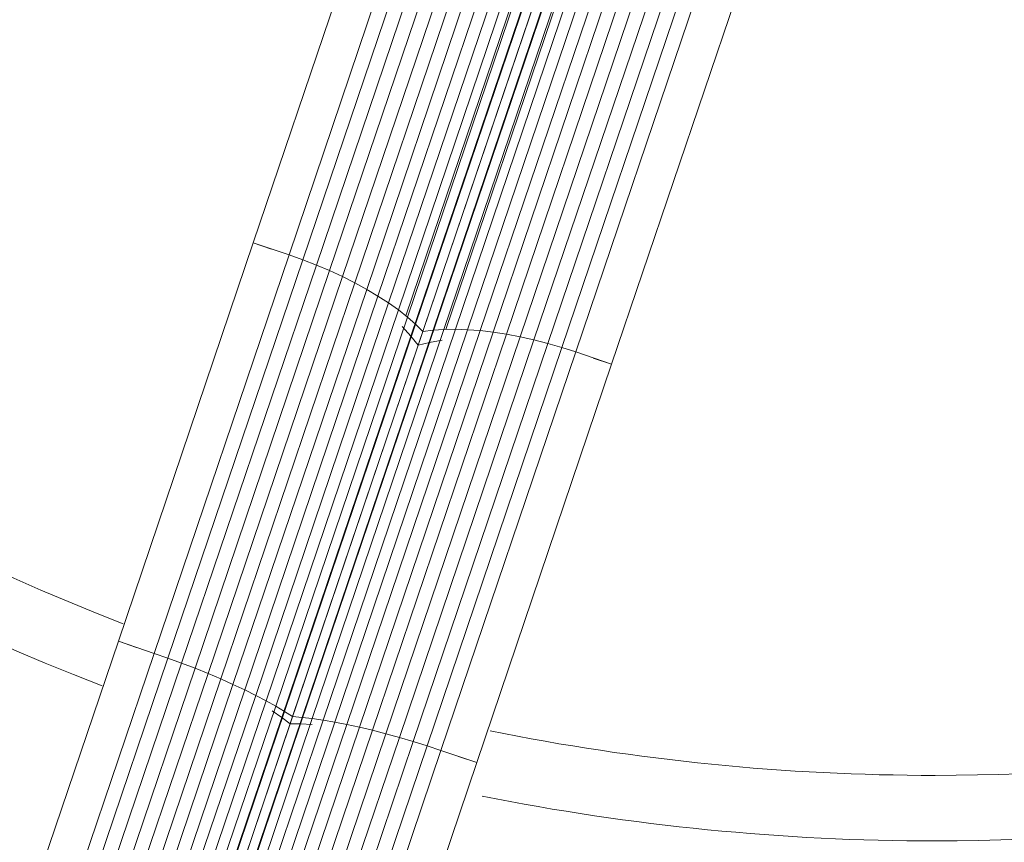
# Model space of a CAD drawing. Units: millimetres. Extents: x 40070 to 81912, y -86398 to -71255.
# Drawn here: x 56451 to 56521, y -77669 to -77611 of the extents above; entities that cross this region are included whole.
import ezdxf

# ---------------------------------------------------------------- set-up
doc = ezdxf.new("R2010")
doc.units = ezdxf.units.MM
doc.layers.add('G-IMPT', color=8, linetype='Continuous', lineweight=9)
doc.layers.add('I-FURN', color=30, linetype='Continuous', lineweight=9)

# ---------------------------------------------------------------- blocks, each defined once
blk = doc.blocks.new('盆花 - 盆花-3864187-B1F管线综合平面图')
at = {"layer": 'G-IMPT'}
for p, q in [((-149.124, 57.576), (-178.439, 67.499)), ((-149.979, 55.05), (-179.294, 64.973)), ((-150.317, 54.078), (-179.624, 63.998)), ((-150.668, 53.116), (-179.954, 63.029)), ((-151.031, 52.172), (-180.28, 62.072)), ((-151.402, 51.249), (-180.601, 61.133)), ((-151.781, 50.355), (-180.916, 60.217)), ((-152.165, 49.494), (-181.221, 59.329)), ((-152.55, 48.671), (-181.516, 58.476)), ((-152.936, 47.892), (-181.799, 57.661)), ((-149.124, 57.576), (-149.979, 55.05)), ((-149.572, 56.293), (-149.124, 57.576)), ((-121.032, 48.068), (-149.124, 57.576)), ((-153.32, 47.16), (-182.067, 56.891)), ((-154.503, 46.051), (-182.567, 55.551)), ((-153.699, 46.481), (-182.32, 56.169)), ((-154.953, 45.471), (-182.803, 54.898)), ((-154.435, 45.296), (-182.773, 54.888)), ((-154.072, 45.859), (-182.556, 55.5)), ((-149.979, 55.05), (-150.317, 54.078)), ((-121.887, 45.542), (-149.979, 55.05)), ((-154.948, 44.737), (-183.012, 54.236)), ((-154.488, 44.628), (-182.972, 54.27)), ((-154.571, 43.907), (-183.192, 53.595)), ((-150.317, 54.078), (-150.668, 53.116)), ((-122.232, 44.571), (-150.317, 54.078)), ((-154.682, 43.137), (-183.429, 52.868)), ((-150.668, 53.116), (-151.031, 52.172)), ((-122.604, 43.617), (-150.668, 53.116)), ((-154.821, 42.323), (-183.684, 52.093)), ((-151.031, 52.172), (-151.402, 51.249)), ((-123.001, 42.684), (-151.031, 52.172)), ((-154.988, 41.47), (-183.954, 51.274)), ((-151.402, 51.249), (-151.781, 50.355)), ((-123.421, 41.778), (-151.402, 51.249)), ((-184.238, 50.417), (-155.181, 40.582)), ((-152.165, 49.494), (-151.781, 50.355)), ((-151.781, 50.355), (-123.862, 40.905)), ((-155.4, 39.665), (-184.534, 49.526)), ((-152.55, 48.671), (-152.165, 49.494)), ((-124.32, 40.069), (-152.165, 49.494)), ((-155.642, 38.724), (-184.841, 48.608)), ((-152.936, 47.892), (-152.55, 48.671)), ((-124.792, 39.276), (-152.55, 48.671)), ((-153.32, 47.16), (-152.936, 47.892)), ((-125.277, 38.53), (-152.936, 47.892)), ((-121.887, 45.542), (-121.032, 48.068)), ((-121.032, 48.068), (-121.49, 46.788)), ((-95.267, 39.347), (-121.032, 48.068)), ((-155.907, 37.766), (-185.156, 47.666)), ((-185.478, 46.708), (-156.193, 36.795)), ((-154.034, 46.733), (-154.503, 46.051)), ((-153.32, 47.16), (-153.699, 46.481)), ((-125.771, 37.836), (-153.32, 47.16)), ((-154.503, 46.051), (-154.953, 45.471)), ((-127.61, 36.949), (-154.503, 46.051)), ((-154.072, 45.859), (-154.435, 45.296)), ((-153.699, 46.481), (-154.072, 45.859)), ((-126.775, 36.619), (-154.072, 45.859)), ((-126.272, 37.198), (-153.699, 46.481)), ((-156.497, 35.818), (-185.805, 45.738)), ((-154.948, 44.737), (-154.953, 45.471)), ((-128.265, 36.438), (-154.953, 45.471)), ((-154.488, 44.628), (-154.435, 45.296)), ((-154.435, 45.296), (-127.279, 36.104)), ((-122.232, 44.571), (-121.887, 45.542)), ((-96.122, 36.821), (-121.887, 45.542)), ((-156.82, 34.841), (-186.124, 44.759)), ((-154.989, 43.91), (-154.948, 44.737)), ((-128.055, 35.634), (-154.948, 44.737)), ((-154.571, 43.907), (-154.488, 44.628)), ((-127.192, 35.389), (-154.488, 44.628)), ((-122.604, 43.617), (-122.232, 44.571)), ((-96.473, 35.853), (-122.232, 44.571)), ((-154.682, 43.137), (-154.571, 43.907)), ((-127.143, 34.624), (-154.571, 43.907)), ((-154.821, 42.323), (-154.682, 43.137)), ((-127.133, 33.813), (-154.682, 43.137)), ((-123.001, 42.684), (-122.604, 43.617)), ((-122.604, 43.617), (-96.865, 34.905)), ((-123.421, 41.778), (-123.001, 42.684)), ((-97.294, 33.983), (-123.001, 42.684)), ((-157.675, 32.314), (-186.989, 42.237)), ((-154.988, 41.47), (-154.821, 42.323)), ((-127.162, 32.961), (-154.821, 42.323)), ((-123.862, 40.905), (-123.421, 41.778)), ((-97.758, 33.092), (-123.421, 41.778)), ((-155.181, 40.582), (-154.988, 41.47)), ((-127.23, 32.074), (-154.988, 41.47)), ((-155.4, 39.665), (-155.181, 40.582)), ((-127.336, 31.157), (-155.181, 40.582)), ((-123.862, 40.905), (-124.32, 40.069)), ((-98.255, 32.237), (-123.862, 40.905)), ((-155.642, 38.724), (-155.4, 39.665)), ((-127.48, 30.215), (-155.4, 39.665)), ((-124.32, 40.069), (-124.792, 39.276)), ((-98.781, 31.425), (-124.32, 40.069)), ((-124.792, 39.276), (-125.277, 38.53)), ((-99.334, 30.658), (-124.792, 39.276)), ((-155.907, 37.766), (-155.642, 38.724)), ((-127.661, 29.253), (-155.642, 38.724)), ((-125.277, 38.53), (-125.771, 37.836)), ((-99.91, 29.943), (-125.277, 38.53)), ((-156.193, 36.795), (-155.907, 37.766)), ((-127.877, 28.279), (-155.907, 37.766)), ((-126.947, 37.565), (-127.61, 36.949)), ((-126.272, 37.198), (-125.771, 37.836)), ((-100.505, 29.284), (-125.771, 37.836)), ((-156.497, 35.818), (-156.193, 36.795)), ((-128.128, 27.296), (-156.193, 36.795)), ((-127.61, 36.949), (-128.265, 36.438)), ((-102.945, 28.6), (-127.61, 36.949)), ((-126.775, 36.619), (-126.272, 37.198)), ((-101.116, 28.683), (-126.272, 37.198)), ((-102.104, 29.156), (-126.186, 37.307)), ((-103.788, 28.153), (-128.265, 36.438)), ((-128.265, 36.438), (-128.055, 35.634)), ((-127.279, 36.104), (-126.775, 36.619)), ((-127.279, 36.104), (-127.192, 35.389)), ((-127.279, 36.104), (-102.373, 27.674)), ((-101.74, 28.145), (-126.775, 36.619)), ((-156.82, 34.841), (-156.497, 35.818)), ((-128.412, 26.312), (-156.497, 35.818)), ((-128.055, 35.634), (-103.389, 27.285)), ((-128.055, 35.634), (-127.902, 34.742)), ((-157.675, 32.314), (-156.82, 34.841)), ((-128.728, 25.332), (-156.82, 34.841)), ((-127.192, 35.389), (-127.143, 34.624)), ((-102.157, 26.915), (-127.192, 35.389)), ((-127.143, 34.624), (-127.133, 33.813)), ((-101.988, 26.109), (-127.143, 34.624)), ((-103.059, 26.333), (-127.141, 34.484)), ((-157.675, 32.314), (-157.251, 33.606)), ((-127.133, 33.813), (-127.162, 32.961)), ((-101.867, 25.261), (-127.133, 33.813)), ((-127.162, 32.961), (-127.23, 32.074)), ((-101.794, 24.375), (-127.162, 32.961)), ((-129.583, 22.806), (-157.675, 32.314)), ((-127.23, 32.074), (-127.336, 31.157)), ((-101.771, 23.457), (-127.23, 32.074)), ((-127.336, 31.157), (-127.48, 30.215)), ((-127.336, 31.157), (-101.798, 22.513)), ((-127.48, 30.215), (-127.661, 29.253)), ((-101.873, 21.547), (-127.48, 30.215)), ((-127.661, 29.253), (-127.877, 28.279)), ((-101.997, 20.567), (-127.661, 29.253)), ((-127.877, 28.279), (-128.128, 27.296)), ((-102.17, 19.577), (-127.877, 28.279)), ((-128.128, 27.296), (-128.412, 26.312)), ((-102.389, 18.584), (-128.128, 27.296)), ((-128.412, 26.312), (-128.728, 25.332)), ((-102.654, 17.593), (-128.412, 26.312)), ((-128.728, 25.332), (-129.583, 22.806)), ((-102.963, 16.611), (-128.728, 25.332)), ((-129.17, 24.101), (-129.583, 22.806)), ((-103.818, 14.085), (-129.583, 22.806))]:
    blk.add_line(p, q, dxfattribs=at)
at = {"layer": 'I-FURN'}
for radius, start, end in [(163.195, 110.98924, 158.91048), (158.576, 111.16372, 158.84134), (158.576, 111.16372, 158.84134), (163.195, 168.71234, 180), (158.576, 168.58704, 180), (158.576, 168.58704, 180), (200, 180, 218.22429), (163.195, 180, 214.42783), (158.576, 180, 214.11984), (158.576, 180, 214.11984)]:
    blk.add_arc((0, 0), radius, start, end, dxfattribs=at)

msp = doc.modelspace()

# ---------------------------------------------------------------- block references
at = {"layer": 'I-FURN', "rotation": 89.99999999999974}
msp.add_blockref('盆花 - 盆花-3864187-B1F管线综合平面图', (56515.757, -77505.726), dxfattribs=at)

doc.saveas('drawing.dxf')
